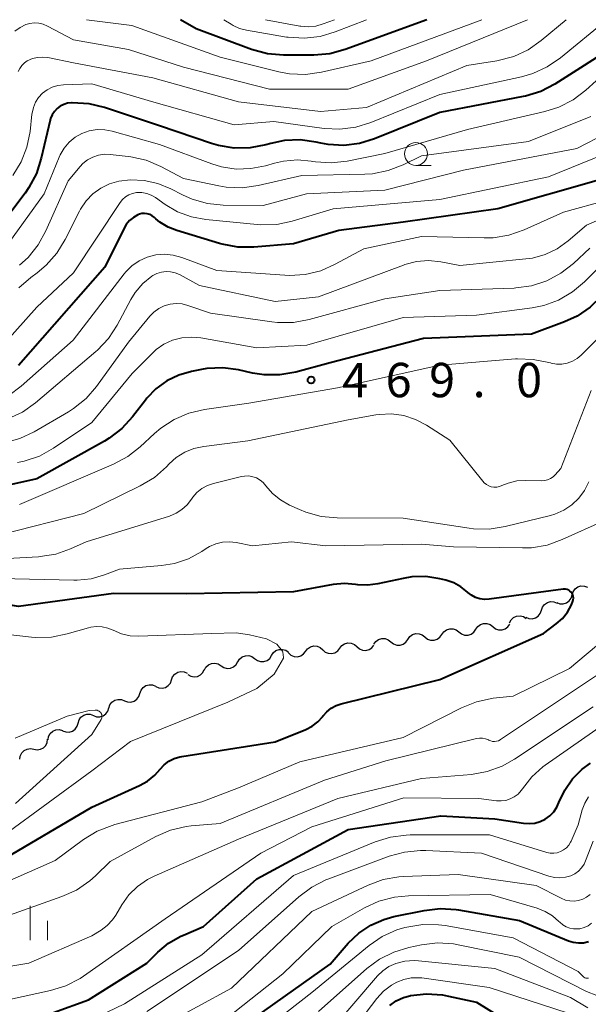
# Model space of a CAD drawing. Units: metres. Extents: x -64000 to -62000, y 19500 to 21000.
# Drawn here: x -63831 to -63769, y 20893 to 21000 of the extents above; entities that cross this region are included whole.
import ezdxf

# ---------------------------------------------------------------- set-up
doc = ezdxf.new("R2010")
doc.units = ezdxf.units.M
for name, color, linetype, lineweight in [('510200_細流', 7, 'Continuous', 30), ('633100_広葉樹林', 7, 'Continuous', 13), ('633400_荒地', 7, 'Continuous', 13), ('710100_等高線(計曲線)', 7, 'Continuous', 40), ('710200_等高線(主曲線)', 7, 'Continuous', 13), ('731200_図化機測定による標高点', 7, 'Continuous', 40)]:
    doc.layers.add(name, color=color, linetype=linetype, lineweight=lineweight)
doc.styles.add('Style-WORKING', font='MS Gothic.ttf')

msp = doc.modelspace()

# ---------------------------------------------------------------- linework, layer by layer
at = {"layer": '510200_細流', "linetype": 'Continuous', "lineweight": 30, "flags": 128}
for points in [[(-63770.56, 20937.21), (-63770.46, 20937.56), (-63770.25, 20937.86), (-63769.95, 20938.08), (-63769.6, 20938.18), (-63769.23, 20938.17), (-63768.89, 20938.05)], [(-63772.24, 20936.37), (-63771.9, 20936.24), (-63771.53, 20936.23), (-63771.18, 20936.34), (-63770.88, 20936.56), (-63770.67, 20936.86), (-63770.56, 20937.21)], [(-63773.92, 20935.53), (-63773.8, 20935.88), (-63773.58, 20936.17), (-63773.27, 20936.38), (-63772.92, 20936.47), (-63772.55, 20936.45), (-63772.21, 20936.31)], [(-63777.4, 20934.17), (-63777.22, 20934.49), (-63776.95, 20934.74), (-63776.62, 20934.89), (-63776.25, 20934.92), (-63775.89, 20934.84), (-63775.59, 20934.64)], [(-63775.63, 20934.76), (-63775.29, 20934.62), (-63774.92, 20934.6), (-63774.57, 20934.69), (-63774.26, 20934.9), (-63774.04, 20935.19), (-63773.92, 20935.53)], [(-63781.08, 20933.46), (-63780.87, 20933.76), (-63780.57, 20933.98), (-63780.23, 20934.09), (-63779.86, 20934.09), (-63779.51, 20933.97), (-63779.22, 20933.74)], [(-63779.22, 20933.74), (-63778.93, 20933.51), (-63778.59, 20933.39), (-63778.22, 20933.38), (-63777.87, 20933.5), (-63777.58, 20933.72), (-63777.37, 20934.02)], [(-63788.5, 20932.35), (-63788.29, 20932.66), (-63787.99, 20932.87), (-63787.64, 20932.98), (-63787.27, 20932.97), (-63786.93, 20932.85), (-63786.64, 20932.62)], [(-63786.64, 20932.62), (-63786.35, 20932.39), (-63786.01, 20932.27), (-63785.64, 20932.26), (-63785.29, 20932.37), (-63785, 20932.59), (-63784.78, 20932.89)], [(-63784.78, 20932.89), (-63784.58, 20933.19), (-63784.28, 20933.41), (-63783.93, 20933.52), (-63783.57, 20933.52), (-63783.22, 20933.4), (-63782.93, 20933.17)], [(-63782.93, 20933.17), (-63782.64, 20932.94), (-63782.3, 20932.82), (-63781.93, 20932.82), (-63781.58, 20932.93), (-63781.29, 20933.15), (-63781.08, 20933.46)], [(-63795.93, 20931.39), (-63795.71, 20931.68), (-63795.4, 20931.88), (-63795.04, 20931.97), (-63794.68, 20931.94), (-63794.34, 20931.8), (-63794.06, 20931.56)], [(-63794.06, 20931.56), (-63793.79, 20931.31), (-63793.45, 20931.17), (-63793.09, 20931.14), (-63792.73, 20931.24), (-63792.42, 20931.44), (-63792.2, 20931.73)], [(-63792.21, 20931.82), (-63792, 20932.12), (-63791.7, 20932.34), (-63791.35, 20932.45), (-63790.98, 20932.44), (-63790.64, 20932.32), (-63790.35, 20932.09)], [(-63790.35, 20932.09), (-63790.07, 20931.86), (-63789.72, 20931.73), (-63789.35, 20931.73), (-63789, 20931.84), (-63788.71, 20932.05), (-63788.5, 20932.35)], [(-63807.07, 20929.9), (-63806.87, 20930.21), (-63806.59, 20930.44), (-63806.24, 20930.57), (-63805.87, 20930.58), (-63805.52, 20930.47), (-63805.23, 20930.25)], [(-63805.23, 20930.25), (-63804.93, 20930.03), (-63804.58, 20929.92), (-63804.21, 20929.93), (-63803.87, 20930.06), (-63803.58, 20930.28), (-63803.39, 20930.59)], [(-63803.39, 20930.59), (-63803.19, 20930.9), (-63802.9, 20931.13), (-63802.56, 20931.26), (-63802.19, 20931.26), (-63801.84, 20931.16), (-63801.54, 20930.94)], [(-63801.53, 20930.87), (-63801.26, 20930.63), (-63800.92, 20930.49), (-63800.55, 20930.46), (-63800.2, 20930.55), (-63799.89, 20930.76), (-63799.67, 20931.04)], [(-63799.67, 20931.04), (-63799.44, 20931.33), (-63799.13, 20931.53), (-63798.78, 20931.63), (-63798.41, 20931.6), (-63798.07, 20931.46), (-63797.8, 20931.22)], [(-63797.8, 20931.22), (-63797.52, 20930.97), (-63797.19, 20930.83), (-63796.82, 20930.8), (-63796.46, 20930.9), (-63796.16, 20931.1), (-63795.93, 20931.39)], [(-63810.71, 20929.01), (-63810.54, 20929.33), (-63810.26, 20929.58), (-63809.93, 20929.72), (-63809.56, 20929.76), (-63809.2, 20929.67), (-63808.89, 20929.47)], [(-63808.89, 20929.47), (-63808.58, 20929.27), (-63808.23, 20929.19), (-63807.86, 20929.22), (-63807.53, 20929.36), (-63807.25, 20929.61), (-63807.08, 20929.93)], [(-63814.3, 20927.94), (-63814.18, 20928.28), (-63813.94, 20928.56), (-63813.63, 20928.76), (-63813.28, 20928.85), (-63812.91, 20928.81), (-63812.58, 20928.67)], [(-63812.52, 20928.51), (-63812.2, 20928.33), (-63811.84, 20928.26), (-63811.47, 20928.31), (-63811.15, 20928.47), (-63810.89, 20928.73), (-63810.73, 20929.06)], [(-63817.75, 20926.45), (-63817.63, 20926.8), (-63817.41, 20927.1), (-63817.11, 20927.3), (-63816.76, 20927.4), (-63816.39, 20927.39), (-63816.05, 20927.25)], [(-63816.03, 20927.2), (-63815.69, 20927.06), (-63815.33, 20927.02), (-63814.97, 20927.11), (-63814.66, 20927.31), (-63814.43, 20927.59), (-63814.3, 20927.94)], [(-63819.44, 20925.65), (-63819.1, 20925.52), (-63818.73, 20925.5), (-63818.38, 20925.6), (-63818.08, 20925.81), (-63817.86, 20926.1), (-63817.75, 20926.45)], [(-63821.14, 20924.85), (-63821.03, 20925.2), (-63820.81, 20925.49), (-63820.5, 20925.7), (-63820.15, 20925.8), (-63819.78, 20925.79), (-63819.44, 20925.65)], [(-63824.51, 20923.21), (-63824.4, 20923.56), (-63824.19, 20923.86), (-63823.89, 20924.07), (-63823.54, 20924.18), (-63823.17, 20924.17), (-63822.83, 20924.04)], [(-63822.83, 20924.04), (-63822.48, 20923.91), (-63822.12, 20923.9), (-63821.76, 20924), (-63821.47, 20924.22), (-63821.25, 20924.51), (-63821.14, 20924.87)], [(-63826.19, 20922.38), (-63825.85, 20922.25), (-63825.48, 20922.24), (-63825.13, 20922.35), (-63824.83, 20922.56), (-63824.62, 20922.86), (-63824.51, 20923.21)], [(-63827.79, 20921.4), (-63827.72, 20921.76), (-63827.54, 20922.08), (-63827.27, 20922.33), (-63826.94, 20922.48), (-63826.57, 20922.51), (-63826.21, 20922.42)], [(-63829.35, 20920.36), (-63828.99, 20920.29), (-63828.62, 20920.35), (-63828.29, 20920.51), (-63828.04, 20920.77), (-63827.88, 20921.1), (-63827.83, 20921.47)], [(-63830.86, 20919.26), (-63830.82, 20919.62), (-63830.66, 20919.95), (-63830.4, 20920.21), (-63830.07, 20920.38), (-63829.71, 20920.43), (-63829.35, 20920.36)]]:
    msp.add_lwpolyline(points, dxfattribs=at)
at = {"layer": '633100_広葉樹林', "linetype": 'Continuous', "lineweight": 13}
msp.add_line((-63787.62, 20984.1), (-63785.95, 20984.1), dxfattribs=at)
msp.add_circle((-63787.62, 20985.35), 1.25, dxfattribs=at)
at = {"layer": '633400_荒地', "linetype": 'Continuous', "lineweight": 13}
for p, q in [((-63829.73, 20899.53), (-63829.73, 20903.28)), ((-63827.85, 20899.53), (-63827.85, 20901.62))]:
    msp.add_line(p, q, dxfattribs=at)
at = {"layer": '710100_等高線(計曲線)', "linetype": 'Continuous', "lineweight": 40, "flags": 128}
for points, elevation in [([(-63786.44, 21000), (-63795.33, 20996.73), (-63797.01, 20996.27), (-63798.78, 20996.11), (-63802.08, 20996.11), (-63803.82, 20996.26), (-63805.58, 20996.74), (-63811.63, 20999), (-63813.32, 21000)], 500), ([(-63765.52, 20997.35), (-63772.44, 20992.97), (-63773.99, 20992.17), (-63775.66, 20991.65), (-63775.91, 20991.6), (-63785, 20989.86), (-63792.15, 20986.98), (-63793.79, 20986.48), (-63795.5, 20986.28), (-63797.21, 20986.37), (-63798, 20986.52), (-63798.51, 20986.63), (-63800.24, 20986.87), (-63801.98, 20986.8), (-63803.45, 20986.5), (-63804, 20986.34), (-63805.72, 20986.01), (-63807.46, 20985.98), (-63809.18, 20986.26), (-63809.95, 20986.49), (-63815.6, 20988.4), (-63821.61, 20990.42), (-63823.31, 20990.83), (-63825.14, 20990.94), (-63825.23, 20990.94), (-63825.66, 20990.88), (-63826.07, 20990.76), (-63826.45, 20990.56), (-63826.8, 20990.3), (-63827.09, 20989.99), (-63827.33, 20989.63), (-63827.5, 20989.23), (-63827.56, 20989.02), (-63828.52, 20984.87), (-63829.06, 20983.21), (-63829.88, 20981.67), (-63830.29, 20981.08), (-63834.59, 20975.41)], 490), ([(-63767.44, 20982.56), (-63778.66, 20979.34), (-63789, 20977.91), (-63796.03, 20977), (-63801, 20975.52), (-63805.31, 20975.16), (-63807.06, 20975.17), (-63808.77, 20975.48), (-63809.05, 20975.56), (-63813.71, 20976.97), (-63814.68, 20977.36), (-63815.58, 20977.91), (-63816, 20978.26), (-63816.18, 20978.42), (-63816.41, 20978.6), (-63816.67, 20978.73), (-63816.95, 20978.82), (-63817.24, 20978.85), (-63817.53, 20978.84), (-63817.81, 20978.77), (-63818, 20978.7), (-63818.47, 20978.42), (-63818.89, 20978.07), (-63819.24, 20977.65), (-63819.49, 20977.24), (-63821.57, 20973), (-63831, 20962.25)], 480), ([(-63756.81, 20975.75), (-63757, 20975.7), (-63760, 20975.28), (-63761.37, 20974.96), (-63762.67, 20974.4), (-63763.85, 20973.63), (-63764.88, 20972.67), (-63764.98, 20972.55), (-63767.33, 20969.84), (-63768.58, 20968.62), (-63770.02, 20967.64), (-63771.4, 20967), (-63775, 20965.66), (-63786.8, 20965.2), (-63797, 20962.53), (-63800.74, 20961.54), (-63802.46, 20961.23), (-63804.2, 20961.24), (-63805.47, 20961.43)], 470), ([(-63805.47, 20961.43), (-63806.98, 20961.76), (-63808.71, 20961.99), (-63810.45, 20961.91), (-63811.03, 20961.81), (-63812.12, 20961.6), (-63813.52, 20961.2), (-63814.82, 20960.57), (-63816, 20959.71), (-63817.01, 20958.67), (-63817.16, 20958.48), (-63818.56, 20956.65), (-63819.74, 20955.36), (-63821.12, 20954.3), (-63821.63, 20953.99), (-63829, 20949.88), (-63839, 20947.66)], 470), ([(-63833, 20908.15), (-63823, 20914.05), (-63817.81, 20916.39), (-63816.91, 20916.89), (-63816.11, 20917.54), (-63815.55, 20918.18), (-63815.11, 20918.65), (-63814.6, 20919.05), (-63814.03, 20919.34), (-63813.41, 20919.54), (-63813.18, 20919.58), (-63803, 20921.15), (-63799.64, 20922.53), (-63798.94, 20922.89), (-63798.32, 20923.36), (-63797.8, 20923.93), (-63797.74, 20924), (-63797.34, 20924.45), (-63796.87, 20924.83), (-63796.33, 20925.12), (-63795.79, 20925.3), (-63785, 20927.98), (-63773.7, 20933), (-63772.29, 20934.05), (-63771.62, 20934.64), (-63771.06, 20935.34), (-63770.63, 20936.13), (-63770.48, 20936.52), (-63770.44, 20936.69), (-63770.43, 20936.86), (-63770.45, 20937.03), (-63770.5, 20937.2), (-63770.57, 20937.35), (-63770.67, 20937.49), (-63770.8, 20937.61), (-63770.94, 20937.71), (-63771.1, 20937.78), (-63771.27, 20937.82), (-63771.44, 20937.83), (-63771.55, 20937.82), (-63779.63, 20936.75), (-63780.13, 20936.72), (-63780.63, 20936.79), (-63781.11, 20936.94), (-63781.55, 20937.17), (-63781.95, 20937.48), (-63782, 20937.52), (-63782.7, 20938.08), (-63783.49, 20938.52), (-63784.34, 20938.81), (-63785, 20938.97), (-63786.52, 20939.2), (-63788.06, 20939.17), (-63789.01, 20939.01), (-63791.79, 20938.4), (-63792.87, 20938.26), (-63793.96, 20938.31), (-63794.22, 20938.35), (-63795.42, 20938.45), (-63796.66, 20938.34)], 460), ([(-63796.66, 20938.34), (-63801, 20937.55), (-63812.68, 20937.32), (-63820.63, 20937.37), (-63831, 20935.93), (-63835.54, 20936.7), (-63837.27, 20936.84), (-63839.11, 20936.65), (-63847.62, 20935), (-63857, 20929.85), (-63861.42, 20925.76), (-63862.8, 20924.7), (-63864.35, 20923.89), (-63865.03, 20923.63), (-63871, 20921.63), (-63882.21, 20913), (-63893, 20907.87)], 460), ([(-63813.3, 20899.95), (-63813, 20900.08), (-63810.83, 20901), (-63805, 20906.2), (-63795, 20911.6), (-63784.9, 20913.1), (-63779, 20912.78), (-63775.87, 20912.28), (-63775.26, 20912.24), (-63774.65, 20912.3), (-63774.05, 20912.47), (-63773.5, 20912.74), (-63773, 20913.1), (-63772.57, 20913.54), (-63772.23, 20914.05), (-63772, 20914.55), (-63771.37, 20915.9), (-63770.51, 20917.12), (-63769.46, 20918.17), (-63768.54, 20918.84)], 470), ([(-63808.11, 20889), (-63797, 20896.9), (-63795, 20899.19), (-63793.86, 20900.28), (-63792.55, 20901.15), (-63791.11, 20901.79), (-63790.03, 20902.09), (-63786.71, 20902.77), (-63784.97, 20902.97), (-63783.23, 20902.87), (-63782.97, 20902.83), (-63776.32, 20901.68), (-63770.97, 20899.46), (-63770.44, 20899.29), (-63769.88, 20899.21), (-63769.32, 20899.24), (-63768.77, 20899.36)], 480), ([(-63892.87, 20857.13), (-63886.35, 20860.19), (-63884.84, 20861.06), (-63883.51, 20862.19), (-63883.31, 20862.39), (-63878.72, 20867.28), (-63869, 20872.65), (-63865, 20874.06), (-63854.35, 20879), (-63844.6, 20886.54), (-63843.13, 20887.49), (-63841.52, 20888.16), (-63841.05, 20888.3), (-63835, 20889.9), (-63831, 20890.23), (-63823.36, 20893), (-63817, 20897), (-63815.79, 20898.21), (-63814.62, 20899.19), (-63813.3, 20899.95)], 470), ([(-63790.46, 20892.39), (-63789.76, 20892.88), (-63788.98, 20893.24), (-63788.29, 20893.44), (-63788.2, 20893.46), (-63786.47, 20893.65), (-63784.73, 20893.54), (-63784.06, 20893.42), (-63781, 20892.74), (-63778.62, 20891.27)], 490)]:
    msp.add_lwpolyline(points, dxfattribs=dict(at, elevation=elevation))
at = {"layer": '710200_等高線(主曲線)', "linetype": 'Continuous', "lineweight": 13, "flags": 128}
for points, elevation in [([(-63766.79, 21000), (-63771.84, 20995.83), (-63773.28, 20994.84), (-63774.86, 20994.12), (-63776.1, 20993.77), (-63785, 20991.85), (-63792.53, 20988.78), (-63794.19, 20988.26), (-63795.92, 20988.05), (-63797.65, 20988.13), (-63803.12, 20988.88), (-63807.46, 20988.54), (-63816.24, 20991), (-63823, 20992.99), (-63826.11, 20992.89), (-63826.73, 20992.81), (-63827.32, 20992.63), (-63827.88, 20992.35), (-63828.38, 20991.97), (-63828.81, 20991.52), (-63829.15, 20991), (-63829.39, 20990.42), (-63829.53, 20989.81), (-63829.55, 20989.69), (-63829.75, 20987.8), (-63830.09, 20986.09), (-63830.72, 20984.47), (-63831.63, 20982.98)], 492), ([(-63775.43, 21000), (-63786.48, 20995.52), (-63795, 20992.42), (-63803.6, 20992.4), (-63813, 20994.82), (-63819, 20996.76), (-63825, 20997.8), (-63827.86, 20999.31), (-63828.32, 20999.51), (-63828.8, 20999.62), (-63829.3, 20999.64), (-63829.79, 20999.58), (-63830.21, 20999.46), (-63830.84, 20999.15), (-63831.41, 20998.75)], 496), ([(-63771.2, 21000), (-63773.93, 20997.72), (-63775.36, 20996.72), (-63776.94, 20995.99), (-63778.79, 20995.51), (-63782.05, 20995), (-63793, 20990.4), (-63798.04, 20989.96), (-63807, 20991.02), (-63816.35, 20993.65), (-63825, 20995.3), (-63827.82, 20995.86), (-63828.38, 20995.92), (-63828.94, 20995.88), (-63829.49, 20995.75), (-63830.05, 20995.5), (-63830.37, 20995.28), (-63830.65, 20995.01), (-63830.87, 20994.69), (-63831.04, 20994.33)], 494), ([(-63780.41, 21000), (-63792.49, 20995.51), (-63797.94, 20994.26), (-63799.66, 20994.03), (-63801.41, 20994.09), (-63802.59, 20994.31), (-63809, 20995.91), (-63818.65, 20999.35), (-63823.57, 21000)], 498), ([(-63793.01, 21000), (-63796.42, 20998.66), (-63798.09, 20998.17), (-63799.82, 20997.97), (-63801.56, 20998.08), (-63801.74, 20998.11), (-63806.11, 20998.85), (-63806.87, 20999.05), (-63807.59, 20999.37), (-63807.8, 20999.5), (-63808.58, 21000)], 502), ([(-63796.5, 21000), (-63797.75, 20999.53), (-63798.54, 20999.3), (-63799.37, 20999.22), (-63800.19, 20999.28), (-63800.31, 20999.3), (-63804.03, 21000)], 504), ([(-63765.69, 20995.36), (-63769.06, 20992.3), (-63770.45, 20991.25), (-63772, 20990.45), (-63773.55, 20989.96), (-63781.97, 20988.03), (-63791, 20985.4), (-63795.13, 20984.57), (-63796.86, 20984.38), (-63798.6, 20984.49), (-63798.88, 20984.53), (-63799.04, 20984.56), (-63800.56, 20984.7), (-63802.08, 20984.57), (-63803.06, 20984.34), (-63804.04, 20984.06), (-63805.63, 20983.74), (-63807.25, 20983.7), (-63808.85, 20983.94), (-63809.89, 20984.26), (-63815.62, 20986.38), (-63820.77, 20987.83), (-63821.6, 20987.99), (-63822.44, 20988), (-63823.28, 20987.86), (-63824.08, 20987.58), (-63824.82, 20987.17), (-63825.47, 20986.63), (-63826.02, 20985.99), (-63826.45, 20985.26), (-63826.57, 20985), (-63828.21, 20981), (-63836.62, 20969.38)], 488), ([(-63768.51, 20989.45), (-63775.31, 20986.69), (-63787, 20985.13), (-63789.03, 20984.15), (-63790.65, 20983.53), (-63792.37, 20983.19), (-63793.19, 20983.14), (-63800.07, 20983), (-63804.86, 20981.9), (-63806.59, 20981.66), (-63808.33, 20981.72), (-63809.15, 20981.85), (-63813, 20982.66), (-63815.46, 20983.97), (-63817.07, 20984.65)], 486), ([(-63766.82, 20987.62), (-63770.06, 20985.94), (-63782.44, 20983.56), (-63791, 20981.38), (-63799.58, 20981), (-63804.3, 20979.7), (-63808.65, 20979.76), (-63810.38, 20979.94), (-63812.06, 20980.42), (-63813.09, 20980.87), (-63814.39, 20981.55), (-63815.8, 20982.12), (-63817.28, 20982.45)], 484), ([(-63766.96, 20985.34), (-63773.15, 20982.85), (-63785, 20980.36), (-63796.64, 20979.36), (-63801.12, 20978.02), (-63802.82, 20977.66), (-63804.57, 20977.61), (-63804.96, 20977.64), (-63810.56, 20978.18), (-63812.14, 20978.48), (-63813.64, 20979.04), (-63815, 20979.84), (-63816.06, 20980.59), (-63816.52, 20980.86), (-63817.01, 20981.04), (-63817.53, 20981.13), (-63818.06, 20981.14), (-63818.14, 20981.13), (-63818.56, 20981.04), (-63818.96, 20980.89), (-63819.33, 20980.66), (-63819.65, 20980.38), (-63819.92, 20980.04), (-63825, 20972.38), (-63829, 20968.6), (-63833.56, 20963.56)], 482), ([(-63817.07, 20984.65), (-63818.76, 20985.04), (-63819.03, 20985.08), (-63820.99, 20985.3), (-63821.64, 20985.32), (-63822.29, 20985.22), (-63822.91, 20985.01), (-63823.48, 20984.7), (-63823.99, 20984.3), (-63824.29, 20983.97), (-63825.58, 20982.42), (-63828.01, 20976.94), (-63828.86, 20975.41), (-63829.95, 20974.05), (-63830.89, 20973.19)], 486), ([(-63817.28, 20982.45), (-63818.8, 20982.51), (-63820.04, 20982.36), (-63821.06, 20982.07), (-63822.02, 20981.6), (-63822.88, 20980.98), (-63823.63, 20980.21), (-63824.23, 20979.33), (-63824.35, 20979.09), (-63825.9, 20975.99), (-63826.82, 20974.5), (-63827.98, 20973.2), (-63828.98, 20972.37), (-63829.66, 20971.87), (-63830.98, 20970.73)], 484), ([(-63766.75, 20980.29), (-63771.49, 20979), (-63775.81, 20977.05), (-63777.46, 20976.47), (-63779.18, 20976.19), (-63780.17, 20976.17), (-63787, 20976.33), (-63793.32, 20975), (-63796.42, 20973.3), (-63798.01, 20972.6), (-63799.71, 20972.19), (-63801.44, 20972.07), (-63801.94, 20972.1), (-63809.37, 20972.63), (-63813.18, 20974.05), (-63814.11, 20974.31), (-63815.07, 20974.4), (-63816.02, 20974.32), (-63816.95, 20974.08), (-63817.82, 20973.68), (-63818.62, 20973.14), (-63819.3, 20972.47), (-63819.48, 20972.24), (-63825.04, 20965), (-63830.73, 20959.98), (-63832.08, 20958.99)], 478), ([(-63764.45, 20979.55), (-63769, 20977.57), (-63771, 20975.85), (-63772.18, 20975), (-63773.49, 20974.38), (-63774.89, 20973.98), (-63775.62, 20973.88), (-63782.82, 20973.18), (-63784.91, 20973.58), (-63786.23, 20973.71), (-63787.54, 20973.61), (-63788.83, 20973.28), (-63788.99, 20973.22), (-63798.27, 20969.73), (-63803, 20969.25), (-63811.26, 20971), (-63813.44, 20972.17), (-63813.91, 20972.37), (-63814.4, 20972.48), (-63814.9, 20972.51), (-63815.41, 20972.45), (-63815.89, 20972.3), (-63816.34, 20972.07), (-63816.45, 20972), (-63817.43, 20971.19), (-63818.26, 20970.22), (-63818.74, 20969.45), (-63820.24, 20966.66), (-63821.2, 20965.2), (-63822.4, 20963.93), (-63822.57, 20963.78), (-63829.17, 20958.17), (-63830.59, 20957.16), (-63832.17, 20956.41)], 476), ([(-63768.64, 20975.05), (-63770.42, 20973.39), (-63771.8, 20972.32), (-63773.34, 20971.5), (-63774.99, 20970.96), (-63776.72, 20970.72), (-63776.91, 20970.71), (-63785, 20970.45), (-63791, 20969.54), (-63799.28, 20967.26), (-63801, 20966.95), (-63802.74, 20966.94), (-63803.35, 20967), (-63810.04, 20967.96)], 474), ([(-63766.99, 20973.62), (-63769.2, 20971.4), (-63770.53, 20970.28), (-63772.04, 20969.4), (-63773.67, 20968.8), (-63774.94, 20968.55), (-63781, 20967.73), (-63789, 20967.49), (-63799.52, 20964.48), (-63805, 20964.17), (-63811.09, 20965.27), (-63812.13, 20965.36), (-63813.17, 20965.28), (-63814.18, 20965.01), (-63815.13, 20964.57), (-63815.99, 20963.98), (-63816.39, 20963.61), (-63818.61, 20961.39), (-63823, 20956.03), (-63827.2, 20953.22), (-63828.73, 20952.37), (-63830.38, 20951.81), (-63831.13, 20951.66)], 472), ([(-63757.68, 20973.4), (-63759.3, 20973.23), (-63759.9, 20973.11), (-63760.48, 20972.89), (-63761.01, 20972.57), (-63761.47, 20972.16), (-63761.86, 20971.69), (-63762.16, 20971.15), (-63762.22, 20971), (-63762.85, 20969.73), (-63763.69, 20968.59), (-63764.67, 20967.65), (-63767.93, 20965), (-63769.56, 20963.38), (-63770.02, 20963), (-63770.54, 20962.71), (-63771.1, 20962.5), (-63771.68, 20962.4), (-63772.28, 20962.4), (-63772.87, 20962.51), (-63772.94, 20962.53), (-63773.09, 20962.57), (-63774.8, 20962.92), (-63776.54, 20962.97)], 468), ([(-63810.04, 20967.96), (-63812.52, 20968.81), (-63813.16, 20968.97), (-63813.81, 20969.02), (-63814.47, 20968.95), (-63815.1, 20968.77), (-63815.69, 20968.48), (-63816.23, 20968.09), (-63816.67, 20967.64), (-63819, 20964.8), (-63822.5, 20959.97), (-63823.64, 20958.65), (-63824.99, 20957.55), (-63825.55, 20957.2), (-63829.29, 20955.02), (-63830.86, 20954.27), (-63832.55, 20953.81)], 474), ([(-63776.54, 20962.97), (-63776.76, 20962.96), (-63785, 20962.28), (-63796.19, 20959.81), (-63805.86, 20958.14), (-63810.72, 20957.45), (-63812.42, 20957.05), (-63814.02, 20956.37), (-63815.48, 20955.41), (-63816.15, 20954.84), (-63817.71, 20953.38), (-63819.08, 20952.3), (-63820.63, 20951.47), (-63830.92, 20947.08)], 468), ([(-63768.47, 20959.53), (-63771.81, 20951), (-63772.41, 20950.33), (-63772.65, 20950.1), (-63772.93, 20949.91), (-63773.24, 20949.77), (-63773.56, 20949.7), (-63773.9, 20949.67), (-63775.63, 20949.71), (-63776.61, 20949.65), (-63777.56, 20949.42), (-63778.23, 20949.14), (-63778.51, 20949.04), (-63778.8, 20948.98), (-63779.1, 20948.97), (-63779.39, 20949.02), (-63779.67, 20949.12), (-63779.93, 20949.26), (-63780.17, 20949.45), (-63780.31, 20949.61), (-63783.91, 20954.09), (-63786.45, 20955.73), (-63787.65, 20956.36), (-63788.94, 20956.78), (-63790.28, 20956.96), (-63791.63, 20956.91), (-63791.98, 20956.86), (-63795, 20956.33), (-63805.99, 20954.01), (-63810.77, 20953.42), (-63811.85, 20953.19), (-63812.86, 20952.78), (-63813.79, 20952.19), (-63814.55, 20951.52), (-63814.86, 20951.19), (-63816.17, 20950.04), (-63817.71, 20949.11), (-63823.89, 20946.11), (-63833, 20943.76)], 466), ([(-63768.73, 20949.55), (-63769.2, 20948.61), (-63769.83, 20947.76), (-63770.6, 20947.03), (-63771.48, 20946.45), (-63772.45, 20946.02), (-63772.92, 20945.88), (-63777.89, 20944.66), (-63779.61, 20944.39), (-63781.35, 20944.42), (-63781.8, 20944.48), (-63789, 20945.58), (-63796.23, 20945.61), (-63797.96, 20945.77), (-63799.65, 20946.23), (-63800.33, 20946.52), (-63801.44, 20947.02), (-63802.41, 20947.57), (-63803.28, 20948.29), (-63804, 20949.13), (-63804.29, 20949.47), (-63804.63, 20949.75), (-63805.02, 20949.97), (-63805.43, 20950.11), (-63805.87, 20950.19), (-63806.32, 20950.18), (-63806.67, 20950.12), (-63809.71, 20949.38), (-63810.37, 20949.16), (-63810.98, 20948.82), (-63811.53, 20948.38), (-63811.99, 20947.86), (-63812.13, 20947.65), (-63812.6, 20947.04), (-63813.17, 20946.53), (-63813.81, 20946.12), (-63814.53, 20945.82), (-63823.63, 20943), (-63825.32, 20942.24), (-63826.94, 20941.67), (-63828.63, 20941.39), (-63828.84, 20941.37), (-63839, 20940.81)], 464), ([(-63767.12, 20945.31), (-63771.64, 20943.24), (-63773.28, 20942.65), (-63775, 20942.36), (-63776, 20942.33), (-63783.53, 20942.47), (-63787, 20942.75), (-63797.44, 20942.56), (-63801.22, 20943), (-63805.45, 20942.55), (-63807.23, 20942.91), (-63807.98, 20943), (-63808.73, 20942.96), (-63809.47, 20942.78), (-63810.16, 20942.48), (-63810.51, 20942.28), (-63811, 20941.95), (-63812.44, 20941.16), (-63813.99, 20940.64), (-63815.39, 20940.41), (-63819.99, 20940.01), (-63821.61, 20939.39), (-63823.09, 20938.97), (-63824.62, 20938.81), (-63824.96, 20938.81), (-63833, 20938.99)], 462), ([(-63832.53, 20911), (-63823, 20918.02), (-63818.78, 20921.22), (-63808.14, 20925.48), (-63804.99, 20927), (-63803.1, 20928.55), (-63802.09, 20930.31), (-63802.09, 20930.38), (-63802.15, 20930.95), (-63802.18, 20931.06), (-63802.82, 20931.82), (-63803.93, 20932.42), (-63805.8, 20932.85), (-63807.25, 20933.08), (-63809.92, 20933), (-63817.87, 20932.7), (-63818.83, 20932.75), (-63819.76, 20932.96), (-63820.66, 20933.34), (-63821.24, 20933.59), (-63821.86, 20933.73), (-63822.49, 20933.77), (-63823.12, 20933.69), (-63823.38, 20933.62), (-63825.69, 20932.94), (-63827.4, 20932.6), (-63829.15, 20932.56), (-63829.61, 20932.6), (-63837, 20933.43)], 458), ([(-63851.72, 20891), (-63842.57, 20899.43), (-63837, 20903.82), (-63827, 20908.22), (-63823.9, 20910.5), (-63822.41, 20911.41), (-63820.79, 20912.05), (-63820.51, 20912.13), (-63811, 20914.63), (-63807, 20916.13), (-63800.28, 20919), (-63789, 20921.63), (-63782.63, 20924.89), (-63781.02, 20925.55), (-63779.18, 20925.93), (-63777, 20926.17), (-63770.84, 20929.16), (-63767, 20932.43)], 462), ([(-63833, 20901.88), (-63826.27, 20904.27), (-63824.68, 20904.99), (-63823.24, 20905.98), (-63822.62, 20906.54), (-63821, 20908.12), (-63816.01, 20910.82), (-63814.41, 20911.51), (-63812.71, 20911.92), (-63812.17, 20911.98), (-63809, 20912.27), (-63797.61, 20917), (-63790.91, 20919.09), (-63781.02, 20921.52), (-63780.69, 20921.58), (-63780.35, 20921.57), (-63780.02, 20921.5), (-63779.71, 20921.38), (-63779.65, 20921.35), (-63779.45, 20921.27), (-63779.24, 20921.22), (-63779.03, 20921.2), (-63778.82, 20921.23), (-63778.61, 20921.29), (-63778.42, 20921.39), (-63778.39, 20921.41), (-63767.02, 20929)], 464), ([(-63822.32, 20924.57), (-63822.43, 20924.61), (-63822.55, 20924.62), (-63822.65, 20924.62), (-63823.29, 20924.6), (-63825.69, 20923.97), (-63831.39, 20921.57)], 456), ([(-63831.34, 20914.43), (-63823, 20921.98), (-63822, 20923.59), (-63821.95, 20923.69), (-63821.91, 20923.8), (-63821.9, 20923.92), (-63821.9, 20924.04), (-63821.93, 20924.15), (-63821.98, 20924.26), (-63822.04, 20924.36), (-63822.12, 20924.45), (-63822.22, 20924.52), (-63822.32, 20924.57)], 456), ([(-63829.87, 20897), (-63823, 20899.98), (-63822, 20900.61), (-63821.33, 20901.11), (-63820.76, 20901.72), (-63820.4, 20902.25), (-63819.74, 20903.37), (-63818.97, 20904.46), (-63818.02, 20905.39), (-63816.92, 20906.15), (-63816.21, 20906.51), (-63807, 20910.53), (-63796.14, 20915), (-63787, 20917.15), (-63781.55, 20917.62), (-63779.83, 20917.92), (-63778.19, 20918.52), (-63776.87, 20919.26), (-63768.25, 20925)], 466), ([(-63776.47, 20915.47), (-63776.13, 20915.85), (-63776, 20916.03), (-63774.98, 20917.33), (-63773.75, 20918.43), (-63773.5, 20918.62), (-63764.39, 20925)], 468), ([(-63835, 20892.38), (-63827.51, 20894.02), (-63825.84, 20894.54), (-63824.29, 20895.34), (-63823.91, 20895.6), (-63815, 20901.83), (-63804.54, 20909), (-63799, 20911.88), (-63788.94, 20915.06), (-63780.75, 20915), (-63778.81, 20914.74), (-63778.31, 20914.72), (-63777.81, 20914.78), (-63777.32, 20914.93), (-63776.88, 20915.17), (-63776.47, 20915.47)], 468), ([(-63827, 20888.94), (-63819.44, 20892.56), (-63811, 20897.92), (-63801, 20906.57), (-63792.06, 20910.25), (-63790.4, 20910.77), (-63788.67, 20910.99), (-63788.26, 20911), (-63779.58, 20911), (-63773.32, 20909.1), (-63772.95, 20909.02), (-63772.57, 20909.01), (-63772.19, 20909.06), (-63771.83, 20909.18), (-63771.49, 20909.36), (-63771.19, 20909.6), (-63770.94, 20909.88), (-63770.74, 20910.2), (-63770.68, 20910.32), (-63769.91, 20912.09), (-63769.45, 20913.74), (-63769.18, 20914.49), (-63768.78, 20915.17)], 472), ([(-63769.09, 20908.18), (-63768.27, 20910.33)], 474), ([(-63817, 20891.74), (-63807, 20898.38), (-63800.4, 20904.26), (-63799, 20905.3), (-63797.44, 20906.09), (-63797.24, 20906.16), (-63790.53, 20908.67), (-63788.85, 20909.14), (-63787.12, 20909.31), (-63786.55, 20909.29), (-63780.45, 20909), (-63773.1, 20906.51), (-63772.5, 20906.36), (-63771.89, 20906.32), (-63771.28, 20906.39), (-63770.72, 20906.55), (-63770.28, 20906.77), (-63769.88, 20907.05), (-63769.53, 20907.41), (-63769.26, 20907.81), (-63769.09, 20908.18)], 474), ([(-63819, 20888.17), (-63807.74, 20894.26), (-63799, 20902.65), (-63792.84, 20905.53), (-63791.2, 20906.13), (-63789.49, 20906.44), (-63788.97, 20906.47), (-63783, 20906.7), (-63774.5, 20905.5), (-63771.75, 20904.09), (-63771.3, 20903.9), (-63770.83, 20903.8), (-63770.35, 20903.78), (-63769.87, 20903.85), (-63769.41, 20903.99), (-63768.98, 20904.22), (-63768.6, 20904.51)], 476), ([(-63808.28, 20891), (-63802.15, 20895.85), (-63796.8, 20901), (-63793.24, 20903.04), (-63791.66, 20903.77), (-63789.97, 20904.22), (-63788.42, 20904.36), (-63779.5, 20904.5), (-63774.38, 20903.01), (-63773.5, 20902.66), (-63772.69, 20902.17), (-63772, 20901.57), (-63771.91, 20901.48), (-63771.59, 20901.2), (-63771.22, 20900.98), (-63770.82, 20900.83), (-63770.4, 20900.74), (-63769.97, 20900.74), (-63769.71, 20900.77), (-63769.26, 20900.89), (-63768.83, 20901.09), (-63768.45, 20901.36)], 478), ([(-63810.25, 20885), (-63799, 20893.79), (-63792.74, 20898.93), (-63791.3, 20899.91), (-63789.71, 20900.63), (-63788.82, 20900.9), (-63788.6, 20900.95), (-63786.88, 20901.22), (-63785.14, 20901.2), (-63784.43, 20901.1), (-63777, 20899.78), (-63769.89, 20896.11), (-63769.37, 20895.56), (-63769.28, 20895.48), (-63769.19, 20895.42), (-63769.08, 20895.38), (-63768.98, 20895.36), (-63768.87, 20895.36), (-63768.76, 20895.37)], 482), ([(-63798.27, 20891.73), (-63792.99, 20896.41), (-63791.59, 20897.44), (-63790.03, 20898.22), (-63788.39, 20898.71), (-63787.01, 20899), (-63785.27, 20899.21), (-63783.53, 20899.11), (-63782.99, 20899.01), (-63776.34, 20897.66), (-63769, 20893.92), (-63767.86, 20893.46)], 484), ([(-63797, 20889.6), (-63791.83, 20895.61), (-63791.24, 20896.18), (-63790.57, 20896.64), (-63789.8, 20896.98), (-63788.82, 20897.23), (-63787.81, 20897.3), (-63787.34, 20897.27), (-63779, 20896.44), (-63770.75, 20893.25), (-63768.84, 20892.13)], 486), ([(-63896.88, 20861.12), (-63890.68, 20863), (-63879, 20871.46), (-63870.62, 20876.99), (-63869.09, 20877.82), (-63867.43, 20878.37), (-63867.1, 20878.45), (-63862.65, 20879.35), (-63855, 20883.45), (-63844.53, 20891.47), (-63838.61, 20894.92), (-63837.04, 20895.66), (-63835.35, 20896.12), (-63835.16, 20896.15), (-63829.87, 20897)], 466), ([(-63795, 20889.04), (-63791.87, 20893.15), (-63791.15, 20893.95), (-63790.3, 20894.61), (-63789.71, 20894.94), (-63788.95, 20895.24)], 488), ([(-63788.95, 20895.24), (-63788.15, 20895.4), (-63787.34, 20895.42), (-63786.98, 20895.39), (-63779.64, 20894.36), (-63771, 20891.56)], 488)]:
    msp.add_lwpolyline(points, dxfattribs=dict(at, elevation=elevation))
at = {"layer": '731200_図化機測定による標高点', "linetype": 'Continuous', "lineweight": 40}
msp.add_circle((-63799.06, 20960.66, 469.03), 0.375, dxfattribs=at)

# ---------------------------------------------------------------- texts
at = {"layer": '731200_図化機測定による標高点', "linetype": 'Continuous', "lineweight": 40, "style": 'Style-WORKING'}
for s, p in [('4', (-63795.68, 20958.79, -10)), ('6', (-63790.93, 20958.79, -10)), ('9', (-63786.18, 20958.79, -10)), ('0', (-63776.68, 20958.79, -10)), ('.', (-63781.43, 20958.79, -10))]:
    msp.add_text(s, height=3.75, dxfattribs=at).set_placement(p)

doc.saveas('drawing.dxf')
